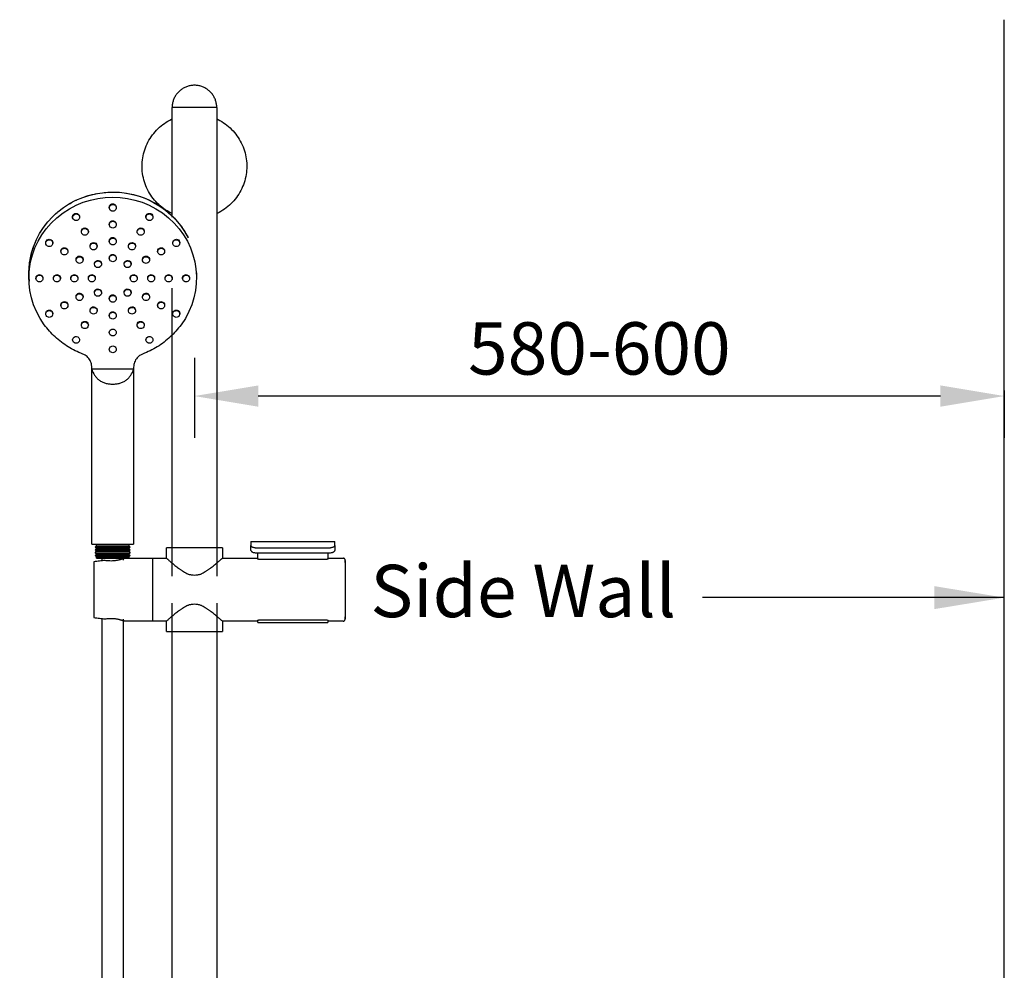
# Model space of a CAD drawing. Units: millimetres. Extents: x 4295 to 7458, y 537 to 2865.
# Drawn here: x 5826 to 6531, y 2055 to 2736 of the extents above; entities that cross this region are included whole.
import ezdxf

# ---------------------------------------------------------------- set-up
doc = ezdxf.new("R2010")
doc.units = ezdxf.units.MM
doc.layers.get('0').update_dxf_attribs({"lineweight": 25})
for name, color, linetype, lineweight in [('G-ANNO-TEXT', 231, 'Continuous', 9), ('P-PIPE', 7, 'Continuous', 35), ('Text', 7, 'Continuous', 25)]:
    doc.layers.add(name, color=color, linetype=linetype, lineweight=lineweight)
doc.styles.add('Arial', font='arial.ttf', dxfattribs={"height": 37.5})
doc.styles.add('Arial Narrow', font='ARIALN.TTF', dxfattribs={"height": 37.5})
doc.styles.add('Products', font='calibri.ttf')
doc.dimstyles.new('Diagonal_-_2_5mm_Arial', dxfattribs={"dimscale": 304.8, "dimtxt": 38.259727, "dimasz": 0.123031, "dimexe": 0.098425, "dimexo": 0.073819, "dimgap": 0.049213, "dimtad": 1, "dimdec": 0, "dimzin": 0, "dimdsep": 46, "dimtxsty": 'Arial', "dimblk1": 'OBLIQUE', "dimblk2": 'OBLIQUE', "dimsah": 1, "dimcen": 0.09, "dimdle": 0.11811, "dimazin": 0, "dimtfac": 1, "dimtdec": 4, "dimtix": 1, "dimtmove": 0, "dimatfit": 3, "dimfxl": 1, "dimtvp": 1, "dimtfill": 1, "dimtolj": 1, "dimtzin": 0, "dimarcsym": 2})
doc.dimstyles.new('rba-product-dims', dxfattribs={"dimtxt": 20, "dimasz": 20, "dimexe": 20, "dimexo": 10, "dimgap": 10, "dimtad": 1, "dimdec": 0, "dimzin": 0, "dimdsep": 46, "dimtxsty": 'Products', "dimcen": 10, "dimadec": 0, "dimazin": 0, "dimtfac": 1, "dimtdec": 0, "dimtofl": 0, "dimtmove": 0, "dimatfit": 3, "dimfxl": 1, "dimtolj": 1, "dimtzin": 0, "dimarcsym": 0})

# ---------------------------------------------------------------- blocks, each defined once
blk = doc.blocks.new('rba-bim-rba4111-700 Series - RBA4111-700-002-1056638-FRONT ELEVATION')
at = {"color": 0}
for p, q in [((-817.35, 1301.64), (-817.35, 1301.25)), ((-812.35, 1301.25), (-812.35, 1301.64)), ((-843.6, 1294.84), (-843.6, 1294.45)), ((-838.6, 1294.45), (-838.6, 1294.84)), ((-791.1, 1294.84), (-791.1, 1294.45)), ((-786.1, 1294.45), (-786.1, 1294.84)), ((-837.35, 1284.38), (-837.35, 1284)), ((-832.35, 1284), (-832.35, 1284.38)), ((-817.35, 1289.56), (-817.35, 1289.17)), ((-812.35, 1289.17), (-812.35, 1289.56)), ((-797.35, 1284.38), (-797.35, 1284)), ((-792.35, 1284), (-792.35, 1284.38)), ((-817.35, 1277.49), (-817.35, 1277.1)), ((-812.35, 1277.1), (-812.35, 1277.49)), ((-862.82, 1276.28), (-862.82, 1275.89)), ((-857.82, 1275.89), (-857.82, 1276.28)), ((-852, 1270.24), (-852, 1269.85)), ((-847, 1269.85), (-847, 1270.24)), ((-831.1, 1273.93), (-831.1, 1273.54)), ((-826.1, 1273.54), (-826.1, 1273.93)), ((-803.6, 1273.93), (-803.6, 1273.54)), ((-798.6, 1273.54), (-798.6, 1273.93)), ((-782.71, 1270.24), (-782.71, 1269.85)), ((-777.71, 1269.85), (-777.71, 1270.24)), ((-771.89, 1276.28), (-771.89, 1275.89)), ((-766.89, 1275.89), (-766.89, 1276.28)), ((-841.17, 1264.2), (-841.17, 1263.81)), ((-836.17, 1263.81), (-836.17, 1264.2)), ((-817.35, 1265.41), (-817.35, 1265.02)), ((-812.35, 1265.02), (-812.35, 1265.41)), ((-793.54, 1264.2), (-793.54, 1263.81)), ((-788.54, 1263.81), (-788.54, 1264.2)), ((-827.96, 1261.16), (-827.96, 1260.78)), ((-822.96, 1260.78), (-822.96, 1261.16)), ((-806.75, 1261.16), (-806.75, 1260.78)), ((-801.75, 1260.78), (-801.75, 1261.16)), ((-874.8, 1254.53), (-874.8, 1250.92)), ((-869.85, 1250.92), (-869.85, 1250.53)), ((-864.85, 1250.53), (-864.85, 1250.92)), ((-857.35, 1250.92), (-857.35, 1250.53)), ((-852.35, 1250.53), (-852.35, 1250.92)), ((-844.85, 1250.92), (-844.85, 1250.53)), ((-839.85, 1250.53), (-839.85, 1250.92)), ((-832.35, 1250.92), (-832.35, 1250.53)), ((-827.35, 1250.53), (-827.35, 1250.92)), ((-802.35, 1250.92), (-802.35, 1250.53)), ((-797.35, 1250.53), (-797.35, 1250.92)), ((-789.85, 1250.92), (-789.85, 1250.53)), ((-784.85, 1250.53), (-784.85, 1250.92)), ((-777.35, 1250.92), (-777.35, 1250.53)), ((-772.35, 1250.53), (-772.35, 1250.92)), ((-764.85, 1250.92), (-764.85, 1250.53)), ((-759.85, 1250.53), (-759.85, 1250.92)), ((-754.8, 1250.92), (-754.8, 1254.53)), ((-841.17, 1237.63), (-841.17, 1237.25)), ((-836.17, 1237.25), (-836.17, 1237.63)), ((-827.96, 1240.67), (-827.96, 1240.28)), ((-822.96, 1240.28), (-822.96, 1240.67)), ((-817.35, 1236.43), (-817.35, 1236.04)), ((-812.35, 1236.04), (-812.35, 1236.43)), ((-806.75, 1240.67), (-806.75, 1240.28)), ((-801.75, 1240.28), (-801.75, 1240.67)), ((-793.54, 1237.63), (-793.54, 1237.25)), ((-788.54, 1237.25), (-788.54, 1237.63)), ((-852, 1231.6), (-852, 1231.21)), ((-847, 1231.21), (-847, 1231.6)), ((-831.1, 1227.91), (-831.1, 1227.52)), ((-826.1, 1227.52), (-826.1, 1227.91)), ((-803.6, 1227.91), (-803.6, 1227.52)), ((-798.6, 1227.52), (-798.6, 1227.91)), ((-782.71, 1231.6), (-782.71, 1231.21)), ((-777.71, 1231.21), (-777.71, 1231.6)), ((-862.82, 1225.56), (-862.82, 1225.17)), ((-857.82, 1225.17), (-857.82, 1225.56)), ((-817.35, 1224.35), (-817.35, 1223.96)), ((-812.35, 1223.96), (-812.35, 1224.35)), ((-771.89, 1225.56), (-771.89, 1225.17)), ((-766.89, 1225.17), (-766.89, 1225.56)), ((-837.35, 1217.45), (-837.35, 1217.06)), ((-832.35, 1217.06), (-832.35, 1217.45)), ((-797.35, 1217.45), (-797.35, 1217.06)), ((-792.35, 1217.06), (-792.35, 1217.45)), ((-843.6, 1206.99), (-843.6, 1206.61)), ((-838.6, 1206.61), (-838.6, 1206.99)), ((-817.35, 1212.27), (-817.35, 1211.89)), ((-812.35, 1211.89), (-812.35, 1212.27)), ((-791.1, 1206.99), (-791.1, 1206.61)), ((-786.1, 1206.61), (-786.1, 1206.99)), ((-817.35, 1200.2), (-817.35, 1199.81)), ((-812.35, 1199.81), (-812.35, 1200.2)), ((-829.8, 1187.08), (-829.8, 1170.09)), ((-829.8, 1185.73), (-829.8, 1170.09)), ((-829.8, 1185.73), (-799.8, 1185.73)), ((-799.8, 1170.09), (-799.8, 1187.08)), ((-799.8, 1170.09), (-799.8, 1185.73)), ((-829.8, 1170.09), (-829.8, 1060.15)), ((-829.8, 1170.09), (-829.8, 1060.15)), ((-799.8, 1060.15), (-799.8, 1170.09)), ((-799.8, 1060.15), (-799.8, 1170.09)), ((-826.3, 1059.14), (-827.3, 1058.14)), ((-827.3, 1058.14), (-826.3, 1057.14)), ((-826.3, 1060.14), (-826.3, 1059.14)), ((-803.3, 1059.14), (-803.3, 1060.14)), ((-802.3, 1058.14), (-803.3, 1059.14)), ((-803.3, 1057.14), (-802.3, 1058.14)), ((-826.3, 1057.14), (-827.3, 1056.14)), ((-827.3, 1056.14), (-826.3, 1055.14)), ((-826.3, 1055.14), (-827.3, 1054.14)), ((-827.3, 1054.14), (-826.3, 1053.14)), ((-826.3, 1053.14), (-827.3, 1052.14)), ((-827.3, 1052.14), (-826.3, 1051.14)), ((-826.3, 1051.14), (-826.3, 1050.14)), ((-802.3, 1056.14), (-803.3, 1057.14)), ((-803.3, 1055.14), (-802.3, 1056.14)), ((-802.3, 1054.14), (-803.3, 1055.14)), ((-803.3, 1053.14), (-802.3, 1054.14)), ((-802.3, 1052.14), (-803.3, 1053.14)), ((-803.3, 1051.14), (-802.3, 1052.14)), ((-803.3, 1050.14), (-803.3, 1051.14)), ((-822.3, 1050.14), (-822.3, 1048.77)), ((-807.3, 1048.05), (-807.3, 1050.14)), ((-822.3, 1006.51), (-822.3, 510.33)), ((-807.3, 509.94), (-807.3, 1007.23))]:
    blk.add_line(p, q, dxfattribs=at)
for centre, major_axis, ratio, start_param, end_param in [((-814.8, 1250.92), (60, 0), 0.966076, 5.667184, 10.040779), ((-814.8, 1254.53), (60, 0), 0.966076, 6.181725, 8.976742), ((-814.85, 1254.53), (60, 0), 0.966076, 1.708783, 2.196873), ((-814.85, 1254.53), (60, 0), 0.966076, 1.467292, 1.641375), ((-814.85, 1254.53), (60, 0), 0.966076, 1.273589, 1.374302), ((-814.85, 1254.53), (60, 0), 0.966076, 1.225608, 1.273589), ((-814.85, 1254.53), (60, 0), 0.966076, 0.983398, 1.123786), ((-814.85, 1254.53), (60, 0), 0.966076, 2.268513, 2.441326), ((-841.1, 1294.84), (2.5, 0), 0.966076, 0.523599, 3.403392), ((-814.85, 1301.64), (2.5, 0), 0.966076, 1.570796, 3.403392), ((-814.85, 1301.25), (2.5, 0), 0.966076, 1.570796, 4.712389), ((-814.85, 1301.64), (2.5, 0), 0.966076, 6.021386, 7.853982), ((-814.85, 1301.25), (2.5, 0), 0.966076, 4.712389, 7.853982), ((-788.6, 1294.84), (2.5, 0), 0.966076, 6.021386, 8.901179), ((-814.85, 1254.53), (60, 0), 0.966076, 0.73984, 0.878074), ((-841.1, 1294.45), (2.5, 0), 0.966076, 0.523599, 3.665191), ((-841.1, 1294.45), (2.5, 0), 0.966076, 3.665191, 6.806784), ((-841.1, 1294.84), (2.5, 0), 0.966076, 6.021386, 6.806784), ((-814.85, 1289.56), (2.5, 0), 0.966076, 1.570796, 3.403392), ((-814.85, 1289.17), (2.5, 0), 0.966076, 1.570796, 4.712389), ((-814.85, 1289.56), (2.5, 0), 0.966076, 6.021386, 7.853982), ((-814.85, 1289.17), (2.5, 0), 0.966076, 4.712389, 7.853982), ((-788.6, 1294.45), (2.5, 0), 0.966076, 2.617994, 5.759587), ((-788.6, 1294.84), (2.5, 0), 0.966076, 2.617994, 3.403392), ((-788.6, 1294.45), (2.5, 0), 0.966076, 5.759587, 8.901179), ((-814.85, 1254.53), (60, 0), 0.966076, 2.523594, 2.687049), ((-834.85, 1284), (2.5, 0), 0.966076, 0.523599, 3.665191), ((-834.85, 1284.38), (2.5, 0), 0.966076, 0.523599, 3.403392), ((-834.85, 1284), (2.5, 0), 0.966076, 3.665191, 6.806784), ((-834.85, 1284.38), (2.5, 0), 0.966076, 6.021386, 6.806784), ((-794.85, 1284), (2.5, 0), 0.966076, 2.617994, 5.759587), ((-794.85, 1284.38), (2.5, 0), 0.966076, 2.617994, 3.403392), ((-794.85, 1284.38), (2.5, 0), 0.966076, 6.021386, 8.901179), ((-794.85, 1284), (2.5, 0), 0.966076, 5.759587, 8.901179), ((-814.85, 1254.53), (60, 0), 0.966076, 0.492156, 0.634443), ((-860.32, 1275.89), (2.5, 0), 0.966076, 1.047198, 4.18879), ((-860.32, 1276.28), (2.5, 0), 0.966076, 1.047198, 3.403392), ((-860.32, 1275.89), (2.5, 0), 0.966076, 4.18879, 7.330383), ((-860.32, 1276.28), (2.5, 0), 0.966076, 6.021386, 7.330383), ((-828.6, 1273.93), (2.5, 0), 0.966076, 0.523599, 3.403392), ((-814.85, 1277.49), (2.5, 0), 0.966076, 1.570796, 3.403392), ((-814.85, 1277.1), (2.5, 0), 0.966076, 1.570796, 4.712389), ((-814.85, 1277.49), (2.5, 0), 0.966076, 6.021386, 7.853982), ((-814.85, 1277.1), (2.5, 0), 0.966076, 4.712389, 7.853982), ((-801.1, 1273.93), (2.5, 0), 0.966076, 6.021386, 8.901179), ((-801.1, 1273.54), (2.5, 0), 0.966076, 5.759587, 8.901179), ((-769.39, 1276.28), (2.5, 0), 0.966076, 2.094395, 3.403392), ((-769.39, 1275.89), (2.5, 0), 0.966076, 2.094395, 5.235988), ((-769.39, 1276.28), (2.5, 0), 0.966076, 6.021386, 8.37758), ((-769.39, 1275.89), (2.5, 0), 0.966076, 5.235988, 8.37758), ((-814.85, 1254.53), (60, 0), 0.966076, 0.220063, 0.391906), ((-849.5, 1269.85), (2.5, 0), 0.966076, 1.047198, 4.18879), ((-849.5, 1270.24), (2.5, 0), 0.966076, 1.047198, 3.403392), ((-849.5, 1269.85), (2.5, 0), 0.966076, 4.18879, 7.330383), ((-849.5, 1270.24), (2.5, 0), 0.966076, 6.021386, 7.330383), ((-828.6, 1273.54), (2.5, 0), 0.966076, 0.523599, 3.665191), ((-828.6, 1273.54), (2.5, 0), 0.966076, 3.665191, 6.806784), ((-828.6, 1273.93), (2.5, 0), 0.966076, 6.021386, 6.806784), ((-801.1, 1273.54), (2.5, 0), 0.966076, 2.617994, 5.759587), ((-801.1, 1273.93), (2.5, 0), 0.966076, 2.617994, 3.403392), ((-780.21, 1269.85), (2.5, 0), 0.966076, 2.094395, 5.235988), ((-780.21, 1270.24), (2.5, 0), 0.966076, 2.094395, 3.403392), ((-780.21, 1270.24), (2.5, 0), 0.966076, 6.021386, 8.37758), ((-780.21, 1269.85), (2.5, 0), 0.966076, 5.235988, 8.37758), ((-838.67, 1264.2), (2.5, 0), 0.966076, 1.047198, 3.403392), ((-838.67, 1263.81), (2.5, 0), 0.966076, 1.047198, 4.18879), ((-838.67, 1263.81), (2.5, 0), 0.966076, 4.18879, 7.330383), ((-838.67, 1264.2), (2.5, 0), 0.966076, 6.021386, 7.330383), ((-825.46, 1261.16), (2.5, 0), 0.966076, 0.785398, 3.403392), ((-825.46, 1260.78), (2.5, 0), 0.966076, 0.785398, 3.926991), ((-825.46, 1260.78), (2.5, 0), 0.966076, 3.926991, 7.068583), ((-825.46, 1261.16), (2.5, 0), 0.966076, 6.021386, 7.068583), ((-814.85, 1265.41), (2.5, 0), 0.966076, 1.570796, 3.403392), ((-814.85, 1265.02), (2.5, 0), 0.966076, 1.570796, 4.712389), ((-814.85, 1265.41), (2.5, 0), 0.966076, 6.021386, 7.853982), ((-814.85, 1265.02), (2.5, 0), 0.966076, 4.712389, 7.853982), ((-804.25, 1260.78), (2.5, 0), 0.966076, 0.785398, 3.926991), ((-804.25, 1261.16), (2.5, 0), 0.966076, 0.785398, 3.403392), ((-804.25, 1260.78), (2.5, 0), 0.966076, 3.926991, 7.068583), ((-804.25, 1261.16), (2.5, 0), 0.966076, 6.021386, 7.068583), ((-791.04, 1264.2), (2.5, 0), 0.966076, 2.094395, 3.403392), ((-791.04, 1263.81), (2.5, 0), 0.966076, 2.094395, 5.235988), ((-791.04, 1264.2), (2.5, 0), 0.966076, 6.021386, 8.37758), ((-791.04, 1263.81), (2.5, 0), 0.966076, 5.235988, 8.37758), ((-814.85, 1254.53), (60, 0), 0.966076, 6.199123, 6.434777), ((-867.35, 1250.92), (2.5, 0), 0.966076, 1.570796, 3.403392), ((-867.35, 1250.53), (2.5, 0), 0.966076, 1.570796, 4.712389), ((-867.35, 1250.92), (2.5, 0), 0.966076, 6.021386, 7.853982), ((-867.35, 1250.53), (2.5, 0), 0.966076, 4.712389, 7.853982), ((-854.85, 1250.92), (2.5, 0), 0.966076, 1.570796, 3.403392), ((-854.85, 1250.53), (2.5, 0), 0.966076, 1.570796, 4.712389), ((-854.85, 1250.92), (2.5, 0), 0.966076, 6.021386, 7.853982), ((-854.85, 1250.53), (2.5, 0), 0.966076, 4.712389, 7.853982), ((-842.35, 1250.92), (2.5, 0), 0.966076, 1.570796, 3.403392), ((-842.35, 1250.53), (2.5, 0), 0.966076, 1.570796, 4.712389), ((-842.35, 1250.92), (2.5, 0), 0.966076, 6.021386, 7.853982), ((-842.35, 1250.53), (2.5, 0), 0.966076, 4.712389, 7.853982), ((-829.85, 1250.92), (2.5, 0), 0.966076, 1.570796, 3.403392), ((-829.85, 1250.53), (2.5, 0), 0.966076, 1.570796, 4.712389), ((-829.85, 1250.92), (2.5, 0), 0.966076, 6.021386, 7.853982), ((-829.85, 1250.53), (2.5, 0), 0.966076, 4.712389, 7.853982), ((-799.85, 1250.92), (2.5, 0), 0.966076, 1.570796, 3.403392), ((-799.85, 1250.53), (2.5, 0), 0.966076, 1.570796, 4.712389), ((-799.85, 1250.92), (2.5, 0), 0.966076, 6.021386, 7.853982), ((-799.85, 1250.53), (2.5, 0), 0.966076, 4.712389, 7.853982), ((-787.35, 1250.92), (2.5, 0), 0.966076, 1.570796, 3.403392), ((-787.35, 1250.53), (2.5, 0), 0.966076, 1.570796, 4.712389), ((-787.35, 1250.92), (2.5, 0), 0.966076, 6.021386, 7.853982), ((-787.35, 1250.53), (2.5, 0), 0.966076, 4.712389, 7.853982), ((-774.85, 1250.92), (2.5, 0), 0.966076, 1.570796, 3.403392), ((-774.85, 1250.53), (2.5, 0), 0.966076, 1.570796, 4.712389), ((-774.85, 1250.92), (2.5, 0), 0.966076, 6.021386, 7.853982), ((-774.85, 1250.53), (2.5, 0), 0.966076, 4.712389, 7.853982), ((-762.35, 1250.92), (2.5, 0), 0.966076, 1.570796, 3.403392), ((-762.35, 1250.53), (2.5, 0), 0.966076, 1.570796, 4.712389), ((-762.35, 1250.92), (2.5, 0), 0.966076, 6.021386, 7.853982), ((-762.35, 1250.53), (2.5, 0), 0.966076, 4.712389, 7.853982), ((-825.46, 1240.67), (2.5, 0), 0.966076, 0.785398, 3.403392), ((-825.46, 1240.28), (2.5, 0), 0.966076, 0.785398, 3.926991), ((-825.46, 1240.28), (2.5, 0), 0.966076, 3.926991, 7.068583), ((-825.46, 1240.67), (2.5, 0), 0.966076, 6.021386, 7.068583), ((-804.25, 1240.67), (2.5, 0), 0.966076, 0.785398, 3.403392), ((-804.25, 1240.28), (2.5, 0), 0.966076, 0.785398, 3.926991), ((-804.25, 1240.28), (2.5, 0), 0.966076, 3.926991, 7.068583), ((-804.25, 1240.67), (2.5, 0), 0.966076, 6.021386, 7.068583), ((-849.5, 1231.6), (2.5, 0), 0.966076, 6.021386, 8.37758), ((-838.67, 1237.25), (2.5, 0), 0.966076, 2.094395, 5.235988), ((-838.67, 1237.63), (2.5, 0), 0.966076, 2.094395, 3.403392), ((-838.67, 1237.63), (2.5, 0), 0.966076, 6.021386, 8.37758), ((-838.67, 1237.25), (2.5, 0), 0.966076, 5.235988, 8.37758), ((-814.85, 1236.43), (2.5, 0), 0.966076, 1.570796, 3.402775), ((-814.85, 1236.04), (2.5, 0), 0.966076, 1.570796, 4.712389), ((-814.85, 1236.43), (2.5, 0), 0.966076, 6.022003, 7.853982), ((-814.85, 1236.04), (2.5, 0), 0.966076, 4.712389, 7.853982), ((-791.04, 1237.25), (2.5, 0), 0.966076, 1.047198, 4.18879), ((-791.04, 1237.63), (2.5, 0), 0.966076, 1.047198, 3.403392), ((-791.04, 1237.25), (2.5, 0), 0.966076, 4.18879, 7.330383), ((-791.04, 1237.63), (2.5, 0), 0.966076, 6.021386, 7.330383), ((-780.21, 1231.6), (2.5, 0), 0.966076, 1.047198, 3.403392), ((-860.32, 1225.56), (2.5, 0), 0.966076, 2.094395, 3.403392), ((-860.32, 1225.17), (2.5, 0), 0.966076, 2.094395, 5.235988), ((-860.32, 1225.56), (2.5, 0), 0.966076, 6.021386, 8.37758), ((-860.32, 1225.17), (2.5, 0), 0.966076, 5.235988, 8.37758), ((-849.5, 1231.6), (2.5, 0), 0.966076, 2.094395, 3.403392), ((-849.5, 1231.21), (2.5, 0), 0.966076, 2.094395, 5.235988), ((-849.5, 1231.21), (2.5, 0), 0.966076, 5.235988, 8.37758), ((-828.6, 1227.52), (2.5, 0), 0.966076, 2.617994, 5.759587), ((-828.6, 1227.91), (2.5, 0), 0.966076, 2.617994, 3.403392), ((-828.6, 1227.91), (2.5, 0), 0.966076, 6.021386, 8.901179), ((-828.6, 1227.52), (2.5, 0), 0.966076, 5.759587, 8.901179), ((-801.1, 1227.52), (2.5, 0), 0.966076, 0.523599, 3.665191), ((-801.1, 1227.91), (2.5, 0), 0.966076, 0.523599, 3.403392), ((-801.1, 1227.52), (2.5, 0), 0.966076, 3.665191, 6.806784), ((-801.1, 1227.91), (2.5, 0), 0.966076, 6.021386, 6.806784), ((-780.21, 1231.21), (2.5, 0), 0.966076, 1.047198, 4.18879), ((-780.21, 1231.21), (2.5, 0), 0.966076, 4.18879, 7.330383), ((-780.21, 1231.6), (2.5, 0), 0.966076, 6.021386, 7.330383), ((-769.39, 1225.17), (2.5, 0), 0.966076, 1.047198, 4.18879), ((-769.39, 1225.56), (2.5, 0), 0.966076, 1.047198, 3.403392), ((-769.39, 1225.17), (2.5, 0), 0.966076, 4.18879, 7.330383), ((-769.39, 1225.56), (2.5, 0), 0.966076, 6.021386, 7.330383), ((-834.85, 1217.45), (2.5, 0), 0.966076, 6.021386, 8.901179), ((-814.85, 1224.35), (2.5, 0), 0.966076, 1.570796, 3.403392), ((-814.85, 1223.96), (2.5, 0), 0.966076, 1.570796, 4.712389), ((-814.85, 1224.35), (2.5, 0), 0.966076, 6.021386, 7.853982), ((-814.85, 1223.96), (2.5, 0), 0.966076, 4.712389, 7.853982), ((-794.85, 1217.45), (2.5, 0), 0.966076, 0.523599, 3.403392), ((-834.85, 1217.06), (2.5, 0), 0.966076, 2.617994, 5.759587), ((-834.85, 1217.45), (2.5, 0), 0.966076, 2.617994, 3.403392), ((-834.85, 1217.06), (2.5, 0), 0.966076, 5.759587, 8.901179), ((-814.85, 1211.89), (2.5, 0), 0.966076, 1.570796, 4.712389), ((-814.85, 1211.89), (2.5, 0), 0.966076, 4.712389, 7.853982), ((-794.85, 1217.06), (2.5, 0), 0.966076, 0.523599, 3.665191), ((-794.85, 1217.06), (2.5, 0), 0.966076, 3.665191, 6.806784), ((-794.85, 1217.45), (2.5, 0), 0.966076, 6.021386, 6.806784), ((-841.1, 1206.61), (2.5, 0), 0.966076, 2.617994, 5.759587), ((-841.1, 1206.61), (2.5, 0), 0.966076, 5.759587, 8.901179), ((-788.6, 1206.61), (2.5, 0), 0.966076, 0.523599, 3.665191), ((-788.6, 1206.61), (2.5, 0), 0.966076, 3.665191, 6.806784), ((-814.85, 1199.81), (2.5, 0), 0.966076, 1.570796, 4.712389), ((-814.85, 1199.81), (2.5, 0), 0.966076, 4.712389, 7.853982), ((-814.8, 1060.14), (18.75, 0), 0.000581, 0.643501, 2.498092), ((-814.8, 1058.14), (12.5, 0), 0.000581, 1.570796, 3.141012), ((-814.8, 1059.14), (11.5, 0), 0.000581, 1.570796, 3.141012), ((-814.8, 1059.14), (11.5, 0), 0.000581, 0.000581, 1.570796), ((-814.8, 1058.14), (12.5, 0), 0.000581, 0.000581, 1.570796), ((-814.8, 1056.14), (12.5, 0), 0.000581, 1.570796, 3.141012), ((-814.8, 1054.14), (12.5, 0), 0.000581, 1.570796, 3.141012), ((-814.8, 1052.14), (12.5, 0), 0.000581, 1.570796, 3.141012), ((-814.8, 1057.14), (11.5, 0), 0.000581, 1.570796, 3.141012), ((-814.8, 1055.14), (11.5, 0), 0.000581, 1.570796, 3.141012), ((-814.8, 1053.14), (11.5, 0), 0.000581, 1.570796, 3.141012), ((-814.8, 1051.14), (11.5, 0), 0.000581, 1.570796, 3.141593), ((-814.8, 1057.14), (-11.5, 0), 0.000581, 3.142174, 4.712389), ((-814.8, 1056.14), (12.5, 0), 0.000581, 0.000581, 1.570796), ((-814.8, 1055.14), (-11.5, 0), 0.000581, 3.142174, 4.712389), ((-814.8, 1054.14), (12.5, 0), 0.000581, 0.000581, 1.570796), ((-814.8, 1053.14), (-11.5, 0), 0.000581, 3.142174, 4.712389), ((-814.8, 1052.14), (12.5, 0), 0.000581, 0.000581, 1.570796), ((-814.8, 1051.14), (11.5, 0), 0.000581, 0, 1.570796), ((-814.8, 1050.14), (11.5, 0), 0.000581, 1.570796, 3.141593), ((-814.8, 1050.14), (11.5, 0), 0.000581, 0, 1.570796)]:
    blk.add_ellipse(centre, major_axis=major_axis, ratio=ratio, start_param=start_param, end_param=end_param, dxfattribs=at)
for points in [[(-863.77, 1217.43), (-861.46, 1214.29), (-856.34, 1208.52), (-846.92, 1201.34), (-839.94, 1197.87), (-836.23, 1196.45)], [(-793.37, 1196.45), (-789.67, 1197.87), (-782.68, 1201.33), (-773.26, 1208.52), (-768.14, 1214.29), (-765.83, 1217.43)]]:
    blk.add_open_spline(points, degree=3, dxfattribs=at)
for points, knots in [([(-836.23, 1196.45), (-835.46, 1196.15), (-834.04, 1195.41), (-831.91, 1193.51), (-830.24, 1190.69), (-829.81, 1188.31), (-829.8, 1187.08)], [0, 0, 0, 0, 0.2, 0.4, 0.7, 1, 1, 1, 1]), ([(-799.8, 1187.08), (-799.8, 1187.9), (-799.61, 1189.49), (-798.62, 1192.16), (-796.6, 1194.75), (-794.53, 1196.01), (-793.37, 1196.45)], [0, 0, 0, 0, 0.2, 0.4, 0.7, 1, 1, 1, 1]), ([(-799.8, 1185.73), (-800.28, 1184.06), (-801.13, 1182.21), (-802.54, 1180.26), (-803.58, 1179.03), (-804.76, 1177.97), (-806.12, 1177.1), (-807.59, 1176.31), (-809.54, 1175.57), (-812.12, 1175.06), (-814.78, 1174.86), (-817.44, 1175.05), (-820.03, 1175.56), (-821.99, 1176.3), (-823.47, 1177.09), (-824.82, 1177.95), (-826.01, 1179.01), (-827.06, 1180.25), (-828.47, 1182.19), (-829.32, 1184.06), (-829.8, 1185.73)], [-1, -1, -1, -1, -0.875, -0.84375, -0.8125, -0.75, -0.71875, -0.6875, -0.625, -0.5625, -0.5, -0.4375, -0.375, -0.3125, -0.28125, -0.25, -0.1875, -0.15625, -0.125, 0, 0, 0, 0])]:
    blk.add_open_spline(points, degree=3, knots=knots, dxfattribs=at)
blk = doc.blocks.new('rba-bim-rba4110-999 Series - RBA4110-999-014-1056639-FRONT ELEVATION')
at = {"color": 0}
for p, q in [((-913.83, 1062.14), (-973.83, 1062.14)), ((-973.83, 1059.36), (-973.83, 1062.14)), ((-973.83, 1059.36), (-973.83, 1055.79)), ((-913.83, 1062.14), (-913.83, 1059.36)), ((-913.83, 1055.79), (-913.83, 1059.36)), ((-916.82, 1057.66), (-970.83, 1057.66)), ((-916.82, 1054.14), (-970.83, 1054.14)), ((-968.83, 1054.14), (-968.83, 1049.52)), ((-918.83, 1049.6), (-918.83, 1054.14)), ((-893.33, 1057.64), (-893.33, 1050.14)), ((-893.33, 1057.64), (-853.33, 1057.64)), ((-853.33, 1050.14), (-853.33, 1057.64)), ((-969.33, 1050.14), (-979.83, 1050.14)), ((-969.33, 1049.94), (-969.33, 1050.14)), ((-920.83, 1049.46), (-966.83, 1049.46)), ((-893.33, 1050.14), (-918.33, 1050.14)), ((-918.33, 1050.14), (-918.33, 1049.94)), ((-843.33, 1050.14), (-853.33, 1050.14)), ((-823.33, 1050.14), (-843.33, 1050.14)), ((-843.33, 1050.14), (-843.33, 1049.13)), ((-843.33, 1049.04), (-843.33, 1048.5)), ((-843.33, 1048.51), (-843.33, 1046.38)), ((-843.33, 1046.38), (-843.33, 1044.97)), ((-843.33, 1044.98), (-843.33, 1041.98)), ((-801.33, 1047.6), (-801.33, 1007.68)), ((-843.33, 1041.78), (-843.33, 1040.03)), ((-843.33, 1040.04), (-843.33, 1036.07)), ((-843.33, 1035.85), (-843.33, 1034.11)), ((-843.33, 1034.1), (-843.33, 1027.64)), ((-843.33, 1027.64), (-843.33, 1021.18)), ((-843.33, 1021.17), (-843.33, 1019.11)), ((-843.33, 1019.12), (-843.33, 1015.24)), ((-843.33, 1015.25), (-843.33, 1013.5)), ((-843.33, 1013.31), (-843.33, 1010.3)), ((-843.33, 1010.31), (-843.33, 1008.86)), ((-843.33, 1008.87), (-843.33, 1006.78)), ((-979.83, 1005.14), (-969.33, 1005.14)), ((-969.33, 1005.14), (-969.33, 1005.34)), ((-968.83, 1005.66), (-968.83, 1004.14)), ((-966.83, 1004.14), (-968.83, 1004.14)), ((-966.83, 1005.82), (-920.83, 1005.82)), ((-920.83, 1004.14), (-966.83, 1004.14)), ((-918.83, 1004.14), (-920.83, 1004.14)), ((-918.83, 1004.14), (-918.83, 1005.66)), ((-918.33, 1005.34), (-918.33, 1005.14)), ((-918.33, 1005.14), (-893.33, 1005.14)), ((-893.33, 1005.14), (-893.33, 997.64)), ((-853.33, 1005.14), (-843.33, 1005.14)), ((-853.33, 997.64), (-853.33, 1005.14)), ((-843.33, 1006.78), (-843.33, 1006.24)), ((-843.33, 1006.15), (-843.33, 1005.14)), ((-843.33, 1005.14), (-823.33, 1005.14)), ((-853.33, 997.64), (-893.33, 997.64))]:
    blk.add_line(p, q, dxfattribs=at)
at = {"color": 0, "flags": 128}
for points in [[(-981.33, 1048.64), (-981.32, 1048.7), (-981.32, 1048.76), (-981.31, 1048.82), (-981.31, 1048.88), (-981.3, 1048.94), (-981.28, 1049), (-981.27, 1049.06), (-981.25, 1049.11), (-981.23, 1049.17), (-981.21, 1049.23), (-981.18, 1049.28), (-981.16, 1049.33), (-981.13, 1049.39), (-981.1, 1049.44), (-981.06, 1049.49), (-981.03, 1049.54), (-980.99, 1049.58), (-980.95, 1049.63), (-980.91, 1049.68), (-980.87, 1049.72), (-980.83, 1049.76), (-980.78, 1049.8), (-980.73, 1049.84), (-980.69, 1049.87), (-980.64, 1049.9), (-980.58, 1049.94), (-980.53, 1049.96), (-980.48, 1049.99), (-980.42, 1050.02), (-980.37, 1050.04), (-980.31, 1050.06), (-980.26, 1050.08), (-980.2, 1050.09), (-980.14, 1050.11), (-980.08, 1050.12), (-980.02, 1050.13), (-979.96, 1050.14), (-979.9, 1050.14), (-979.84, 1050.14), (-979.83, 1050.14)], [(-981.33, 1048.64), (-981.33, 1048.62), (-981.33, 1048.57), (-981.33, 1048.49), (-981.33, 1048.37), (-981.33, 1048.22), (-981.33, 1048.04), (-981.33, 1047.82), (-981.33, 1047.58), (-981.33, 1047.3), (-981.33, 1046.98), (-981.33, 1046.64), (-981.33, 1046.27), (-981.33, 1045.87), (-981.33, 1045.43), (-981.33, 1044.97), (-981.33, 1044.49), (-981.33, 1043.97), (-981.33, 1043.43), (-981.33, 1042.86), (-981.33, 1042.27), (-981.33, 1041.66), (-981.33, 1041.02), (-981.33, 1040.36), (-981.33, 1039.69), (-981.33, 1038.99), (-981.33, 1038.27), (-981.33, 1037.54), (-981.33, 1036.79), (-981.33, 1036.03), (-981.33, 1035.25), (-981.33, 1034.46), (-981.33, 1033.66), (-981.33, 1032.85), (-981.33, 1032.04), (-981.33, 1031.21), (-981.33, 1030.38), (-981.33, 1029.55), (-981.33, 1028.71), (-981.33, 1027.87), (-981.33, 1027.03), (-981.33, 1026.19), (-981.33, 1025.35), (-981.33, 1024.52), (-981.33, 1023.69), (-981.33, 1022.87), (-981.33, 1022.06), (-981.33, 1021.25), (-981.33, 1020.46), (-981.33, 1019.67), (-981.33, 1018.9), (-981.33, 1018.15), (-981.33, 1017.4), (-981.33, 1016.68), (-981.33, 1015.97), (-981.33, 1015.28), (-981.33, 1014.61), (-981.33, 1013.97), (-981.33, 1013.34), (-981.33, 1012.74), (-981.33, 1012.16), (-981.33, 1011.6), (-981.33, 1011.07), (-981.33, 1010.57), (-981.33, 1010.09), (-981.33, 1009.65), (-981.33, 1009.23), (-981.33, 1008.84), (-981.33, 1008.48), (-981.33, 1008.15), (-981.33, 1007.86), (-981.33, 1007.59), (-981.33, 1007.36), (-981.33, 1007.16), (-981.33, 1006.99), (-981.33, 1006.85), (-981.33, 1006.75), (-981.33, 1006.68), (-981.33, 1006.65), (-981.33, 1006.64)], [(-981.33, 1047.13), (-981.33, 1047.43), (-981.33, 1047.69), (-981.33, 1047.93), (-981.33, 1048.13), (-981.33, 1048.3), (-981.33, 1048.43), (-981.33, 1048.53), (-981.33, 1048.6), (-981.33, 1048.64), (-981.33, 1048.64)], [(-981.33, 1006.64), (-981.33, 1006.66), (-981.33, 1006.71), (-981.33, 1006.79), (-981.33, 1006.91), (-981.33, 1007.06), (-981.33, 1007.24), (-981.33, 1007.46), (-981.33, 1007.71), (-981.33, 1007.99), (-981.33, 1008.3)], [(-979.83, 1005.14), (-979.89, 1005.14), (-979.95, 1005.15), (-980, 1005.15), (-980.06, 1005.16), (-980.12, 1005.17), (-980.18, 1005.18), (-980.24, 1005.2), (-980.3, 1005.22), (-980.35, 1005.24), (-980.41, 1005.26), (-980.46, 1005.28), (-980.52, 1005.31), (-980.57, 1005.34), (-980.62, 1005.37), (-980.67, 1005.4), (-980.72, 1005.44), (-980.77, 1005.48), (-980.81, 1005.51), (-980.86, 1005.55), (-980.9, 1005.6), (-980.94, 1005.64), (-980.98, 1005.69), (-981.02, 1005.73), (-981.05, 1005.78), (-981.09, 1005.83), (-981.12, 1005.88), (-981.15, 1005.93), (-981.18, 1005.99), (-981.2, 1006.04), (-981.22, 1006.1), (-981.24, 1006.15), (-981.26, 1006.21), (-981.28, 1006.27), (-981.29, 1006.33), (-981.3, 1006.39), (-981.31, 1006.45), (-981.32, 1006.51), (-981.32, 1006.57), (-981.33, 1006.63), (-981.33, 1006.64)]]:
    blk.add_lwpolyline(points, dxfattribs=at)
at = {"color": 0}
for points, knots in [([(-973.83, 1059.36), (-973.82, 1059.13), (-973.67, 1058.77), (-973.19, 1058.33), (-972.64, 1058), (-971.84, 1057.73), (-971.17, 1057.66), (-970.83, 1057.66)], [0, 0, 0, 0, 0.285714, 0.428571, 0.571429, 0.785714, 1, 1, 1, 1]), ([(-916.82, 1057.66), (-916.37, 1057.66), (-915.7, 1057.76), (-914.93, 1058.05), (-914.38, 1058.38), (-913.94, 1058.83), (-913.83, 1059.18), (-913.83, 1059.36)], [0, 0, 0, 0, 0.285714, 0.428571, 0.571429, 0.785714, 1, 1, 1, 1]), ([(-970.83, 1054.14), (-971.29, 1054.14), (-971.95, 1054.24), (-972.72, 1054.53), (-973.28, 1054.86), (-973.71, 1055.3), (-973.82, 1055.63), (-973.83, 1055.79)], [0, 0, 0, 0, 0.285714, 0.428571, 0.571429, 0.785714, 1, 1, 1, 1]), ([(-913.83, 1055.79), (-913.83, 1055.58), (-913.98, 1055.24), (-914.45, 1054.81), (-915.01, 1054.48), (-915.81, 1054.21), (-916.48, 1054.14), (-916.82, 1054.14)], [0, 0, 0, 0, 0.285714, 0.428571, 0.571429, 0.785714, 1, 1, 1, 1]), ([(-966.83, 1049.46), (-967.21, 1049.46), (-967.77, 1049.49), (-968.4, 1049.59), (-968.87, 1049.69), (-969.23, 1049.82), (-969.32, 1049.9), (-969.33, 1049.94)], [0, 0, 0, 0, 0.285714, 0.428571, 0.571429, 0.785714, 1, 1, 1, 1]), ([(-918.33, 1049.94), (-918.33, 1049.89), (-918.5, 1049.77), (-919.15, 1049.6), (-919.98, 1049.48), (-920.54, 1049.46), (-920.83, 1049.46)], [0, 0, 0, 0, 0.285714, 0.571429, 0.785714, 1, 1, 1, 1]), ([(-853.33, 1050.14), (-853.37, 1050.14), (-853.58, 1049.97), (-854.13, 1049.46), (-854.67, 1048.95), (-855.38, 1048.32), (-856.54, 1047.34), (-858.24, 1045.91), (-860.17, 1044.3), (-861.69, 1043.15), (-862.6, 1042.5), (-863.3, 1042.02), (-864.02, 1041.54), (-865, 1040.88), (-866.29, 1040.05), (-867.64, 1039.32), (-868.76, 1038.86), (-869.6, 1038.59), (-870.48, 1038.39), (-871.72, 1038.2), (-873.32, 1038.1), (-874.93, 1038.2), (-876.16, 1038.39), (-877.04, 1038.58), (-877.89, 1038.85), (-879, 1039.32), (-880.35, 1040.05), (-881.64, 1040.88), (-882.63, 1041.54), (-883.35, 1042.02), (-884.05, 1042.5), (-884.96, 1043.15), (-886.48, 1044.3), (-888.41, 1045.91), (-890.11, 1047.34), (-891.27, 1048.32), (-891.98, 1048.95), (-892.52, 1049.46), (-893.07, 1049.97), (-893.28, 1050.14), (-893.33, 1050.14)], [0, 0, 0, 0, 0.055556, 0.083333, 0.111111, 0.138889, 0.166667, 0.222222, 0.277778, 0.305556, 0.319444, 0.333333, 0.347222, 0.361111, 0.388889, 0.416667, 0.430556, 0.444444, 0.458333, 0.472222, 0.5, 0.527778, 0.541667, 0.555556, 0.569444, 0.583333, 0.611111, 0.638889, 0.652778, 0.666667, 0.680556, 0.694444, 0.722222, 0.777778, 0.833333, 0.861111, 0.888889, 0.916667, 0.944444, 1, 1, 1, 1]), ([(-823.33, 1050.14), (-823.33, 1050.14), (-823.18, 1050.09), (-822.63, 1049.88), (-822.08, 1049.69), (-821.72, 1049.57), (-821.43, 1049.48), (-821.11, 1049.39), (-820.78, 1049.29), (-820.43, 1049.18), (-820.07, 1049.08), (-819.68, 1048.99), (-819.15, 1048.85), (-818.45, 1048.7), (-817.55, 1048.53), (-816.31, 1048.34), (-814.69, 1048.19), (-812.74, 1048.17), (-810.9, 1048.3), (-809.82, 1048.45), (-809.33, 1048.54)], [0, 0, 0, 0, 0.1, 0.2, 0.25, 0.275, 0.3, 0.325, 0.35, 0.375, 0.4, 0.425, 0.45, 0.5, 0.55, 0.6, 0.7, 0.8, 0.9, 1, 1, 1, 1]), ([(-822.83, 1049.96), (-822.94, 1050), (-823.21, 1050.1), (-823.33, 1050.14), (-823.33, 1050.14)], [0.85, 0.85, 0.85, 0.85, 0.9, 1, 1, 1, 1]), ([(-893.33, 1005.14), (-893.28, 1005.14), (-893.07, 1005.31), (-892.52, 1005.82), (-891.98, 1006.34), (-891.27, 1006.97), (-890.11, 1007.95), (-888.41, 1009.37), (-886.48, 1010.98), (-884.96, 1012.14), (-884.05, 1012.79), (-883.35, 1013.26), (-882.63, 1013.74), (-881.64, 1014.41), (-880.35, 1015.23), (-879, 1015.96), (-877.89, 1016.43), (-877.04, 1016.7), (-876.16, 1016.89), (-874.93, 1017.09), (-873.32, 1017.18), (-871.72, 1017.08), (-870.48, 1016.89), (-869.6, 1016.7), (-868.76, 1016.43), (-867.64, 1015.96), (-866.29, 1015.23), (-865, 1014.41), (-864.02, 1013.74), (-863.3, 1013.26), (-862.6, 1012.79), (-861.69, 1012.14), (-860.17, 1010.98), (-858.24, 1009.37), (-856.54, 1007.95), (-855.38, 1006.97), (-854.67, 1006.34), (-854.13, 1005.82), (-853.58, 1005.31), (-853.37, 1005.14), (-853.33, 1005.14)], [0, 0, 0, 0, 0.055556, 0.083333, 0.111111, 0.138889, 0.166667, 0.222222, 0.277778, 0.305556, 0.319444, 0.333333, 0.347222, 0.361111, 0.388889, 0.416667, 0.430556, 0.444444, 0.458333, 0.472222, 0.5, 0.527778, 0.541667, 0.555556, 0.569444, 0.583333, 0.611111, 0.638889, 0.652778, 0.666667, 0.680556, 0.694444, 0.722222, 0.777778, 0.833333, 0.861111, 0.888889, 0.916667, 0.944444, 1, 1, 1, 1]), ([(-969.33, 1005.34), (-969.32, 1005.39), (-969.16, 1005.51), (-968.51, 1005.69), (-967.67, 1005.8), (-967.11, 1005.82), (-966.83, 1005.82)], [0, 0, 0, 0, 0.285714, 0.571429, 0.785714, 1, 1, 1, 1]), ([(-920.83, 1005.82), (-920.44, 1005.82), (-919.88, 1005.79), (-919.25, 1005.7), (-918.78, 1005.59), (-918.42, 1005.47), (-918.33, 1005.38), (-918.33, 1005.34)], [0, 0, 0, 0, 0.285714, 0.428571, 0.571429, 0.785714, 1, 1, 1, 1]), ([(-809.33, 1006.74), (-809.82, 1006.83), (-810.9, 1006.98), (-812.74, 1007.12), (-814.69, 1007.09), (-816.31, 1006.94), (-817.55, 1006.75), (-818.45, 1006.58), (-819.15, 1006.43), (-819.68, 1006.3), (-820.07, 1006.2), (-820.43, 1006.1), (-820.78, 1006), (-821.11, 1005.9), (-821.43, 1005.8), (-821.72, 1005.71), (-822.08, 1005.59), (-822.63, 1005.4), (-823.18, 1005.2), (-823.33, 1005.14), (-823.33, 1005.14)], [0, 0, 0, 0, 0.1, 0.2, 0.3, 0.4, 0.45, 0.5, 0.55, 0.575, 0.6, 0.625, 0.65, 0.675, 0.7, 0.725, 0.75, 0.8, 0.9, 1, 1, 1, 1]), ([(-823.33, 1005.14), (-823.33, 1005.14), (-823.21, 1005.18), (-822.94, 1005.29), (-822.83, 1005.33)], [0, 0, 0, 0, 0.1, 0.15, 0.15, 0.15, 0.15])]:
    blk.add_open_spline(points, degree=3, knots=knots, dxfattribs=at)
for points in [[(-809.33, 1048.54), (-807.99, 1048.42), (-805.32, 1048.14), (-802.65, 1047.79), (-801.33, 1047.6)], [(-801.33, 1007.68), (-802.65, 1007.49), (-805.32, 1007.14), (-807.99, 1006.86), (-809.33, 1006.74)]]:
    blk.add_open_spline(points, degree=3, dxfattribs=at)
blk = doc.blocks.new('*D88')
at = {"layer": 'Defpoints', "color": 0, "transparency": 16777216}
for p in [(5950.9, 2516.63), (6530.9, 2493.25), (5950.9, 2466.74)]:
    blk.add_point(p, dxfattribs=at)
at = {"layer": 'Text', "color": 0, "lineweight": -2, "transparency": 16777216}
for p, q in [((5950.9, 2494.13), (5950.9, 2436.74)), ((6530.9, 2470.75), (6530.9, 2436.74)), ((6485.18, 2466.74), (5996.62, 2466.74))]:
    blk.add_line(p, q, dxfattribs=at)
at = {"layer": 'Text', "color": 0, "transparency": 16777216}
for points in [[(5996.62, 2474.36), (5996.62, 2459.12), (5950.9, 2466.74)], [(6485.18, 2474.36), (6485.18, 2459.12), (6530.9, 2466.74)]]:
    blk.add_solid(points, dxfattribs=at)
at = {"layer": 'Text', "color": 0, "transparency": 16777216, "insert": (6240.9, 2500.88), "char_height": 37.5, "width": 228.852, "attachment_point": 5, "style": 'Arial'}
blk.add_mtext('\\A1;580-600', dxfattribs=at)

msp = doc.modelspace()

# ---------------------------------------------------------------- linework, layer by layer
msp.add_line((6530.9, 696.39), (6530.9, 2736.39))
at = {"color": 0}
for p, q in [((5934.9, 2594.94), (5934.9, 2673.39)), ((5936, 2673.39), (5934.9, 2673.39)), ((5936.4, 2673.39), (5936.12, 2673.39)), ((5944.15, 2673.39), (5936.4, 2673.39)), ((5945.44, 2673.39), (5944.13, 2673.39)), ((5950.9, 2673.39), (5945.42, 2673.39)), ((5956.38, 2673.39), (5950.9, 2673.39)), ((5957.67, 2673.39), (5956.37, 2673.39)), ((5965.41, 2673.39), (5957.66, 2673.39)), ((5965.68, 2673.39), (5965.4, 2673.39)), ((5966.9, 2673.39), (5965.81, 2673.39)), ((5966.9, 2673.39), (5966.9, 2337.74)), ((5934.9, 2337.74), (5934.9, 2544.08)), ((5934.9, 1496.35), (5934.9, 2318.33)), ((5966.9, 2318.33), (5966.9, 1496.35))]:
    msp.add_line(p, q, dxfattribs=at)
at = {"color": 0, "flags": 128}
for points in [[(5950.9, 2689.39), (5950.26, 2689.38), (5949.62, 2689.34), (5948.99, 2689.28), (5948.35, 2689.19), (5947.72, 2689.07), (5947.1, 2688.94), (5946.48, 2688.77), (5945.87, 2688.58), (5945.26, 2688.37), (5944.67, 2688.13), (5944.09, 2687.87), (5943.51, 2687.59), (5942.95, 2687.28), (5942.4, 2686.95), (5941.87, 2686.6), (5941.35, 2686.23), (5940.84, 2685.83), (5940.35, 2685.42), (5939.88, 2684.99), (5939.42, 2684.54), (5938.99, 2684.07), (5938.57, 2683.59), (5938.17, 2683.09), (5937.79, 2682.57), (5937.44, 2682.04), (5937.1, 2681.49), (5936.79, 2680.93), (5936.5, 2680.36), (5936.23, 2679.78), (5935.99, 2679.19), (5935.77, 2678.59), (5935.57, 2677.98), (5935.4, 2677.36), (5935.26, 2676.74), (5935.13, 2676.11), (5935.04, 2675.48), (5934.97, 2674.84), (5934.92, 2674.21), (5934.9, 2673.57), (5934.9, 2673.39)], [(5966.9, 2673.39), (5966.89, 2674.03), (5966.85, 2674.67), (5966.79, 2675.31), (5966.7, 2675.94), (5966.58, 2676.57), (5966.44, 2677.2), (5966.28, 2677.82), (5966.09, 2678.43), (5965.88, 2679.03), (5965.64, 2679.62), (5965.38, 2680.21), (5965.09, 2680.78), (5964.79, 2681.34), (5964.46, 2681.89), (5964.11, 2682.43), (5963.73, 2682.95), (5963.34, 2683.45), (5962.93, 2683.94), (5962.5, 2684.42), (5962.05, 2684.87), (5961.58, 2685.31), (5961.1, 2685.73), (5960.59, 2686.12), (5960.08, 2686.5), (5959.55, 2686.86), (5959, 2687.19), (5958.44, 2687.51), (5957.87, 2687.8), (5957.29, 2688.06), (5956.7, 2688.31), (5956.1, 2688.53), (5955.49, 2688.72), (5954.87, 2688.89), (5954.25, 2689.04), (5953.62, 2689.16), (5952.99, 2689.26), (5952.35, 2689.33), (5951.71, 2689.37), (5951.07, 2689.39), (5950.9, 2689.39)], [(5913.4, 2631.39), (5913.43, 2632.89), (5913.52, 2634.39), (5913.67, 2635.88), (5913.88, 2637.37), (5914.15, 2638.84), (5914.48, 2640.31), (5914.86, 2641.76), (5915.3, 2643.19), (5915.81, 2644.6), (5916.36, 2646), (5916.97, 2647.37), (5917.64, 2648.71), (5918.36, 2650.03), (5919.13, 2651.31), (5919.95, 2652.57), (5920.82, 2653.79), (5921.74, 2654.97), (5922.71, 2656.12), (5923.72, 2657.23), (5924.77, 2658.29), (5925.87, 2659.32), (5927.01, 2660.3), (5928.18, 2661.23), (5929.39, 2662.11), (5930.64, 2662.95), (5931.92, 2663.73), (5933.23, 2664.47), (5934.56, 2665.15), (5934.9, 2665.3)], [(5966.9, 2665.3), (5967.86, 2664.84), (5969.18, 2664.14), (5970.48, 2663.38), (5971.74, 2662.57), (5972.97, 2661.71), (5974.16, 2660.81), (5975.32, 2659.85), (5976.44, 2658.85), (5977.52, 2657.81), (5978.55, 2656.72), (5979.54, 2655.6), (5980.49, 2654.43), (5981.39, 2653.23), (5982.24, 2651.99), (5983.03, 2650.73), (5983.78, 2649.42), (5984.48, 2648.1), (5985.12, 2646.74), (5985.7, 2645.36), (5986.23, 2643.96), (5986.71, 2642.53), (5987.13, 2641.09), (5987.48, 2639.64), (5987.78, 2638.17), (5988.03, 2636.69), (5988.21, 2635.2), (5988.33, 2633.7), (5988.39, 2632.2), (5988.4, 2631.39)], [(5934.91, 2597.48), (5933.94, 2597.95), (5932.62, 2598.65), (5931.33, 2599.41), (5930.06, 2600.22), (5928.83, 2601.08), (5927.64, 2601.98), (5926.48, 2602.94), (5925.36, 2603.94), (5924.28, 2604.98), (5923.25, 2606.06), (5922.26, 2607.19), (5921.31, 2608.35), (5920.42, 2609.56), (5919.57, 2610.79), (5918.77, 2612.06), (5918.02, 2613.36), (5917.33, 2614.69), (5916.68, 2616.05), (5916.1, 2617.43), (5915.57, 2618.83), (5915.09, 2620.25), (5914.68, 2621.7), (5914.32, 2623.15), (5914.02, 2624.62), (5913.78, 2626.1), (5913.59, 2627.59), (5913.47, 2629.09), (5913.41, 2630.58), (5913.4, 2631.39)], [(5988.4, 2631.39), (5988.37, 2629.89), (5988.28, 2628.4), (5988.13, 2626.9), (5987.92, 2625.42), (5987.65, 2623.94), (5987.33, 2622.48), (5986.94, 2621.03), (5986.5, 2619.6), (5986, 2618.18), (5985.44, 2616.79), (5984.83, 2615.42), (5984.16, 2614.08), (5983.44, 2612.76), (5982.67, 2611.47), (5981.85, 2610.22), (5980.98, 2609), (5980.06, 2607.81), (5979.09, 2606.67), (5978.08, 2605.56), (5977.03, 2604.49), (5975.93, 2603.47), (5974.79, 2602.49), (5973.62, 2601.56), (5972.41, 2600.67), (5971.16, 2599.84), (5969.88, 2599.05), (5968.58, 2598.32), (5967.24, 2597.64), (5966.89, 2597.48)]]:
    msp.add_lwpolyline(points, dxfattribs=at)

# ---------------------------------------------------------------- block references
at = {"xscale": -1}
for name in ['rba-bim-rba4111-700 Series - RBA4111-700-002-1056638-FRONT ELEVATION', 'rba-bim-rba4110-999 Series - RBA4110-999-014-1056639-FRONT ELEVATION']:
    msp.add_blockref(name, (5077.58, 1300.39), dxfattribs=at)

# ---------------------------------------------------------------- texts
at = {"layer": 'G-ANNO-TEXT', "color": 7, "insert": (6295.81, 2345.84), "char_height": 37.5, "width": 221.2657, "attachment_point": 3, "style": 'Arial Narrow'}
msp.add_mtext('Side Wall', dxfattribs=at)

# ---------------------------------------------------------------- dimensions: what is measured, and where the dimension line sits
at = {"layer": 'Text'}
dim = msp.add_linear_dim(base=(5950.9, 2466.74), p1=(6530.9, 2493.25), p2=(5950.9, 2516.63), angle=180, text='580-600', dimstyle='Diagonal_-_2_5mm_Arial', override={"dimasz": 0.15, "dimpost": '<>', "dimfxl": 175, "dimtfill": 0}, dxfattribs=at)
dim.commit()
dim.dimension.update_dxf_attribs({"geometry": '*D88', "text_midpoint": (6240.9, 2500.88)})

# ---------------------------------------------------------------- leaders
at = {"layer": 'P-PIPE'}
msp.add_leader([(6530.9, 2322.34), (6314.79, 2322.34)], dimstyle='rba-product-dims', override={"dimasz": 50, "dimgap": 10, "dimtad": 0}, dxfattribs=at)

doc.saveas('drawing.dxf')
